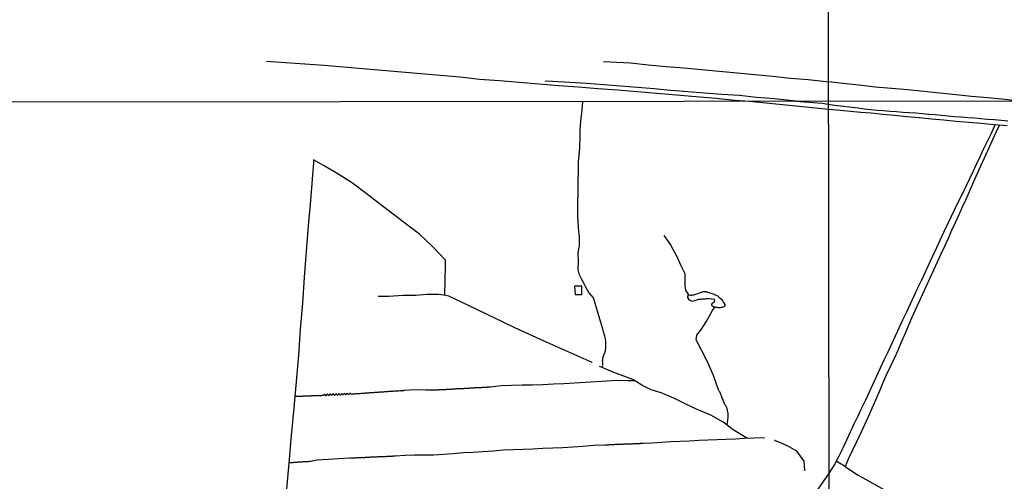
# Model space of a CAD drawing. Units: millimetres. Extents: x 187966 to 190380, y 1652115 to 1654893.
# Drawn here: x 188163 to 188510, y 1654201 to 1654364 of the extents above; entities that cross this region are included whole.
import ezdxf

# ---------------------------------------------------------------- set-up
doc = ezdxf.new("R2010")
doc.units = ezdxf.units.MM
for name, color, linetype in [('IMAGEM', 7, 'Continuous'), ('V-BUEIRO', 5, 'Continuous'), ('V-EDIFICACAO', 20, 'Continuous'), ('V-LAGOA', 150, 'Continuous'), ('V-LOTE', 1, 'Continuous'), ('V-VALETA', 6, 'Continuous'), ('X-LIMITE_1000', 7, 'Continuous')]:
    doc.layers.add(name, color=color, linetype=linetype)
picture_1 = doc.add_image_def('image1.jpg', size_in_pixel=(4018, 4626))

# ---------------------------------------------------------------- blocks, each defined once
blk = doc.blocks.new('305')
at = {"color": 0, "linetype": 'ByBlock', "lineweight": -2, "const_width": 0.05}
blk.add_lwpolyline([(0.73, 0.39, 0.60863), (-0.73, 0.38)], format="xyb", dxfattribs=at)

msp = doc.modelspace()

# ---------------------------------------------------------------- linework, layer by layer
at = {"layer": 'V-EDIFICACAO'}
msp.add_lwpolyline([(188358.41, 1654269.95), (188358.54, 1654267.1), (188360.9, 1654267), (188360.9, 1654267), (188360.91, 1654269.99), (188358.41, 1654269.95)], close=True, dxfattribs=at)
at = {"layer": 'V-LAGOA'}
msp.add_lwpolyline([(188398.33, 1654266.41), (188398.63, 1654266.92), (188399.25, 1654266.84), (188399.4, 1654266.78), (188399.65, 1654266.86), (188400.04, 1654266.9), (188400.38, 1654266.95), (188400.76, 1654267.03), (188401.1, 1654267.14), (188401.46, 1654267.29), (188401.48, 1654267.31), (188401.76, 1654267.37), (188403.65, 1654268.11), (188404.03, 1654268.16), (188404.31, 1654268.14), (188404.37, 1654268.1), (188404.41, 1654268.07), (188404.71, 1654268.05), (188404.88, 1654267.97), (188405.01, 1654267.97), (188405.05, 1654267.92), (188405.14, 1654267.91), (188405.24, 1654267.86), (188405.39, 1654267.82), (188405.73, 1654267.75), (188406.07, 1654267.69), (188406.42, 1654267.56), (188407.22, 1654267.27), (188407.56, 1654267.12), (188407.9, 1654266.97), (188408.24, 1654266.78), (188409.05, 1654266.33), (188409.15, 1654266.27), (188409.39, 1654266.05), (188409.71, 1654265.78), (188410.1, 1654265.35), (188410.35, 1654265.1), (188410.62, 1654264.73), (188410.86, 1654264.29), (188410.99, 1654264.12), (188411.28, 1654263.53), (188411.3, 1654262.93), (188411.13, 1654262.89), (188411.11, 1654262.8), (188410.92, 1654262.72), (188410.63, 1654262.59), (188410.29, 1654262.48), (188409.99, 1654262.42), (188409.65, 1654262.4), (188409.35, 1654262.37), (188409.01, 1654262.4), (188408.71, 1654262.42), (188408.37, 1654262.46), (188408.07, 1654262.48), (188407.9, 1654262.58), (188407.31, 1654262.74), (188407.18, 1654262.78), (188407.12, 1654262.82), (188407.05, 1654262.86), (188406.76, 1654263.23), (188406.7, 1654263.68), (188407.09, 1654264.14), (188407.45, 1654264.32), (188407.67, 1654264.52), (188407.69, 1654264.59), (188407.69, 1654264.67), (188407.78, 1654264.8), (188407.69, 1654265.3), (188405.76, 1654265.53), (188405.52, 1654265.5), (188405.39, 1654265.52), (188405.05, 1654265.52), (188404.71, 1654265.48), (188404.37, 1654265.46), (188404.03, 1654265.46), (188403.69, 1654265.43), (188403.35, 1654265.39), (188403.01, 1654265.33), (188402.67, 1654265.31), (188402.33, 1654265.27), (188401.99, 1654265.25), (188401.67, 1654265.2), (188399.8, 1654264.53), (188398.82, 1654265), (188398.26, 1654266.04)], close=True, dxfattribs=at)
msp.add_lwpolyline([(188398.26, 1654266.04), (188398.35, 1654266.45)], dxfattribs=at)
at = {"layer": 'V-LOTE'}
for points in [[(188249.84, 1654349.2), (188256.56, 1654348.73), (188263.32, 1654348.26), (188270.11, 1654347.79), (188276.92, 1654347.25), (188283.75, 1654346.62), (188290.58, 1654346.06), (188297.41, 1654345.43), (188304.26, 1654344.91), (188311.14, 1654344.3), (188318.04, 1654343.69), (188324.94, 1654342.86), (188331.88, 1654342.39), (188338.82, 1654341.76), (188345.76, 1654341.24), (188352.7, 1654340.65), (188359.64, 1654340.13), (188366.56, 1654339.57), (188373.48, 1654339.07), (188380.4, 1654338.51), (188387.32, 1654337.95), (188394.24, 1654337.34), (188401.16, 1654336.75), (188408.1, 1654336.14), (188414.98, 1654335.53), (188419.99, 1654335.12)], [(188419.99, 1654335.12), (188447.94, 1654332.32)], [(188447.94, 1654332.32), (188451.99, 1654331.95), (188455.61, 1654331.62), (188459.23, 1654331.29), (188462.85, 1654330.96), (188466.95, 1654330.56), (188471.16, 1654330.19), (188475.46, 1654329.77), (188479.78, 1654329.35), (188484.12, 1654328.93), (188488.48, 1654328.51), (188492.86, 1654328.11), (188497.26, 1654327.71), (188501.69, 1654327.34), (188506.16, 1654326.94), (188510.78, 1654326.59)], [(188506.62, 1654326.91), (188505.02, 1654323.54), (188503.76, 1654320.93), (188502.5, 1654318.32), (188501.28, 1654315.71), (188500.03, 1654313.08), (188498.78, 1654310.45), (188497.53, 1654307.8), (188496.22, 1654305.11), (188494.91, 1654302.42), (188493.59, 1654299.72), (188492.27, 1654297.02), (188490.97, 1654294.29), (188489.67, 1654291.56), (188488.37, 1654288.83), (188487.07, 1654286.07), (188485.75, 1654283.29), (188484.5, 1654280.51), (188483.19, 1654277.71), (188481.88, 1654274.91), (188480.57, 1654272.1), (188479.25, 1654269.29), (188477.93, 1654266.48), (188476.61, 1654263.67), (188475.29, 1654260.86), (188473.97, 1654258.05), (188472.65, 1654255.24), (188471.34, 1654252.43), (188470.03, 1654249.61), (188468.72, 1654246.79), (188467.41, 1654243.97), (188466.1, 1654241.15), (188464.79, 1654238.33), (188463.48, 1654235.51), (188462.17, 1654232.69), (188460.86, 1654229.87), (188459.51, 1654227.05), (188458.16, 1654224.23), (188456.81, 1654221.41), (188455.49, 1654218.59), (188454.17, 1654215.76), (188452.85, 1654212.93), (188451.53, 1654210.1), (188450.07, 1654207.41)], [(188508.09, 1654326.79), (188506.82, 1654324.04), (188505.7, 1654321.56), (188504.52, 1654318.98), (188503.34, 1654316.4), (188502.16, 1654313.82), (188500.96, 1654311.18), (188499.76, 1654308.54), (188498.56, 1654305.9), (188497.37, 1654303.22), (188496.19, 1654300.53), (188494.97, 1654297.8), (188493.73, 1654295.05), (188492.49, 1654292.3), (188491.25, 1654289.55), (188490, 1654286.8), (188488.72, 1654284.01), (188487.43, 1654281.21), (188486.14, 1654278.41), (188484.85, 1654275.61), (188483.56, 1654272.8), (188482.27, 1654269.99), (188480.98, 1654267.18), (188479.69, 1654264.37), (188478.4, 1654261.56), (188477.14, 1654258.74), (188475.92, 1654255.91), (188474.7, 1654253.07), (188473.48, 1654250.22), (188472.26, 1654247.36), (188471, 1654244.47), (188469.6, 1654241.55), (188468.2, 1654238.63), (188466.93, 1654235.71), (188465.66, 1654232.79), (188464.39, 1654229.87), (188463.11, 1654226.95), (188461.83, 1654224.03), (188460.55, 1654221.11), (188459.12, 1654218.15), (188457.69, 1654215.19), (188456.26, 1654212.23), (188454.93, 1654209.27), (188453.68, 1654206.46), (188451.68, 1654207.71), (188450.6, 1654208.38)], [(188259.97, 1654231.11), (188260.37, 1654236.38), (188261.17, 1654245.72), (188261.86, 1654254.88), (188262.59, 1654264.04), (188263.21, 1654273.12), (188263.9, 1654282.2), (188264.66, 1654291.21), (188265.42, 1654300.19), (188266.18, 1654309.17), (188266.51, 1654313.32), (188266.52, 1654314.41)], [(188277.54, 1654078.26), (188274.8, 1654082.73), (188266.54, 1654095.69), (188264.29, 1654099.25), (188260.87, 1654104.56), (188255.2, 1654113.43), (188251.93, 1654118.66), (188252.55, 1654128.58), (188253.02, 1654138.43), (188253.6, 1654148.28), (188254.18, 1654158.13), (188254.73, 1654167.98), (188255.28, 1654177.83), (188255.3, 1654178.28), (188255.34, 1654178.85), (188255.61, 1654183.06), (188256.01, 1654187.94), (188257.32, 1654202.54), (188257.82, 1654207.7), (188258.66, 1654217.37), (188259.57, 1654227.04), (188259.97, 1654231.08)], [(188448.08, 1654204.28), (188441.55, 1654194.81)], [(188450.07, 1654207.41), (188448.08, 1654204.28)], [(188453.68, 1654206.46), (188455.99, 1654204.94), (188458.3, 1654203.42), (188460.68, 1654202.16), (188467.39, 1654198.37), (188471.85, 1654195.71), (188476.4, 1654193.15), (188480.95, 1654190.59), (188485.58, 1654188.1), (188490.21, 1654185.48), (188494.84, 1654182.75), (188499.54, 1654180.11), (188504.17, 1654177.45), (188508.87, 1654174.83), (188513.57, 1654172.21)]]:
    msp.add_lwpolyline(points, dxfattribs=at)
at = {"layer": 'V-VALETA'}
for points in [[(188368.6, 1654349.05), (188378.14, 1654348.6), (188384.35, 1654347.92), (188390.6, 1654347.38), (188396.85, 1654346.84), (188403.12, 1654346.23), (188409.39, 1654345.69), (188415.66, 1654345.15), (188421.93, 1654344.54), (188428.2, 1654343.93), (188434.47, 1654343.28), (188440.74, 1654342.74), (188447.04, 1654342.02), (188447.93, 1654341.91)], [(188436.3, 1654335.14), (188428.8, 1654335.93), (188422.48, 1654336.43), (188416.45, 1654337.06), (188410.31, 1654337.47), (188404.31, 1654337.94), (188398.33, 1654338.41), (188392.35, 1654338.88), (188386.46, 1654339.44), (188380.52, 1654339.91), (188374.58, 1654340.43), (188368.62, 1654340.86), (188362.66, 1654341.29), (188356.7, 1654341.74), (188350.63, 1654342.06), (188348.02, 1654342.22)], [(188514.03, 1654335.22), (188508.97, 1654335.88), (188503.84, 1654336.35), (188498.24, 1654336.79), (188492.71, 1654337.37), (188487.14, 1654337.99), (188481.5, 1654338.57), (188475.79, 1654339.08), (188470.04, 1654339.59), (188464.29, 1654340.1), (188458.61, 1654340.75), (188452.86, 1654341.33), (188447.93, 1654341.91)], [(188368.02, 1654241.36), (188368.29, 1654242.03), (188368.28, 1654242.26), (188368.32, 1654242.47), (188368.3, 1654242.9), (188368.3, 1654243.28), (188368.24, 1654243.66), (188368.3, 1654244.05), (188368.32, 1654244.43), (188368.41, 1654244.85), (188368.49, 1654245.24), (188368.68, 1654245.62), (188368.85, 1654246), (188369.02, 1654246.39), (188369.17, 1654246.81), (188369.26, 1654247.19), (188369.32, 1654247.62), (188369.36, 1654248), (188369.36, 1654248.38), (188369.36, 1654248.77), (188369.39, 1654249.15), (188369.39, 1654249.58), (188369.43, 1654250), (188369.41, 1654250.38), (188369.36, 1654250.77), (188369.32, 1654251.15), (188369.24, 1654251.57), (188369.13, 1654251.96), (188369, 1654252.34), (188368.9, 1654252.72), (188368.81, 1654253.11), (188368.68, 1654253.53), (188368.58, 1654253.91), (188368.45, 1654254.34), (188368.41, 1654254.49), (188367.23, 1654258.41), (188366.05, 1654262.33), (188365.01, 1654265.92), (188363.37, 1654267.7), (188362.47, 1654269.35), (188361.54, 1654271.24), (188360.82, 1654272.54), (188360.13, 1654273.97), (188359.68, 1654275.88), (188359.77, 1654278.93), (188359.59, 1654281.53), (188359.92, 1654283.13), (188360.12, 1654284.14), (188360.17, 1654287.35), (188359.81, 1654290.51), (188359.48, 1654294.85), (188359.48, 1654295.13), (188359.48, 1654295.34), (188359.48, 1654295.59), (188359.5, 1654295.85), (188359.52, 1654296.06), (188359.52, 1654296.32), (188359.52, 1654296.53), (188359.52, 1654296.74), (188359.52, 1654297), (188359.52, 1654297.21), (188359.52, 1654297.42), (188359.52, 1654297.68), (188359.52, 1654297.89), (188359.52, 1654298.1), (188359.54, 1654298.36), (188359.54, 1654298.57), (188359.54, 1654298.78), (188359.54, 1654299.04), (188359.54, 1654299.25), (188359.54, 1654299.47), (188359.54, 1654299.72), (188359.54, 1654299.93), (188359.56, 1654300.15), (188359.56, 1654300.4), (188359.56, 1654300.61), (188359.58, 1654300.83), (188359.58, 1654301.08), (188359.61, 1654301.29), (188359.61, 1654301.51), (188359.63, 1654301.76), (188359.63, 1654301.97), (188359.63, 1654302.19), (188359.63, 1654302.44), (188359.63, 1654302.66), (188359.63, 1654302.91), (188359.63, 1654303.17), (188359.63, 1654303.42), (188359.63, 1654303.68), (188359.65, 1654303.89), (188359.65, 1654304.1), (188359.65, 1654304.36), (188359.65, 1654304.57), (188359.65, 1654304.78), (188359.65, 1654305.04), (188359.65, 1654305.25), (188359.65, 1654305.46), (188359.67, 1654305.72), (188359.67, 1654305.93), (188359.67, 1654306.14), (188359.67, 1654306.4), (188359.67, 1654306.4), (188359.69, 1654306.61), (188359.69, 1654306.82), (188359.69, 1654307.08), (188359.69, 1654307.29), (188359.69, 1654307.5), (188359.69, 1654307.76), (188359.69, 1654307.97), (188359.69, 1654308.18), (188359.69, 1654308.44), (188359.71, 1654308.65), (188359.69, 1654308.86), (188359.71, 1654309.12), (188359.71, 1654309.33), (188359.73, 1654309.55), (188359.73, 1654309.8), (188359.73, 1654310.01), (188359.73, 1654310.23), (188359.73, 1654310.48), (188359.73, 1654310.69), (188359.73, 1654310.91), (188359.75, 1654311.16), (188359.75, 1654311.37), (188359.75, 1654311.59), (188359.75, 1654311.84), (188359.78, 1654312.05), (188359.78, 1654312.27), (188359.78, 1654312.52), (188359.8, 1654312.74), (188359.78, 1654312.99), (188359.8, 1654313.25), (188359.8, 1654313.5), (188359.8, 1654313.76), (188359.8, 1654313.81), (188360.18, 1654318.6), (188360.38, 1654323.39), (188360.33, 1654325.2), (188360.58, 1654327.98), (188361.02, 1654332.08), (188361.26, 1654335.06)], [(188436.3, 1654335.14), (188445.65, 1654334.4), (188447.79, 1654334.07)], [(188447.79, 1654334.07), (188449.96, 1654333.71), (188458.32, 1654332.76), (188460.51, 1654332.46), (188462.74, 1654332.2), (188464.97, 1654331.94), (188467.24, 1654331.8), (188469.51, 1654331.66), (188471.78, 1654331.52), (188474, 1654331.23), (188476.29, 1654331.15), (188478.58, 1654330.98), (188480.87, 1654330.81), (188483.16, 1654330.6), (188485.43, 1654330.37), (188487.7, 1654330.14), (188489.97, 1654329.91), (188492.26, 1654329.75), (188494.59, 1654329.57), (188496.92, 1654329.39), (188499.25, 1654329.2), (188501.58, 1654329.01), (188503.91, 1654328.82), (188506.3, 1654328.61), (188508.69, 1654328.4), (188511.08, 1654328.18)], [(188312.7, 1654266.78), (188312.91, 1654277.12), (188312.87, 1654279.15), (188308.37, 1654283.91), (188303.79, 1654288.27), (188299.06, 1654291.76), (188294.41, 1654295.39), (188289.65, 1654299.02), (188284.89, 1654302.65), (188280.13, 1654306.28), (188275.01, 1654309.48), (188269.89, 1654312.5), (188266.36, 1654314.5)], [(188398.62, 1654266.9), (188397.6, 1654268.53), (188397.37, 1654270.06), (188397.33, 1654272.98), (188397.35, 1654274.32), (188395.91, 1654277.14), (188394.44, 1654280.52), (188392.64, 1654283.68), (188392.29, 1654284.48), (188389.97, 1654287.78)], [(188364.56, 1654243.05), (188358.24, 1654245.87), (188352.93, 1654248.27), (188347.62, 1654250.67), (188342.31, 1654253.07), (188337.37, 1654255.36), (188332.72, 1654257.58), (188328.07, 1654259.8), (188323.42, 1654262.02), (188318.77, 1654264.24), (188314.12, 1654266.46), (188312.99, 1654266.75), (188310.38, 1654267.01), (188306.49, 1654267.08), (188302.31, 1654266.75), (188298.13, 1654266.68), (188292.79, 1654266.32), (188289.19, 1654266.39)], [(188412.19, 1654221.01), (188412.52, 1654223.84), (188412.55, 1654225.04), (188412.53, 1654225.18), (188412.49, 1654225.25), (188412.45, 1654225.33), (188412.36, 1654225.63), (188412.32, 1654225.89), (188412.3, 1654226.18), (188412.24, 1654226.44), (188412.19, 1654226.74), (188412.09, 1654226.99), (188411.98, 1654227.25), (188411.83, 1654227.54), (188411.71, 1654227.8), (188411.51, 1654228.1), (188411.34, 1654228.35), (188411.22, 1654228.61), (188411.07, 1654228.91), (188410.96, 1654229.16), (188410.83, 1654229.46), (188410.79, 1654229.71), (188410.69, 1654229.97), (188410.56, 1654230.27), (188410.45, 1654230.52), (188410.32, 1654230.82), (188410.24, 1654231.07), (188410.18, 1654231.33), (188410.05, 1654231.63), (188409.92, 1654231.88), (188409.77, 1654232.18), (188409.64, 1654232.44), (188409.54, 1654232.73), (188409.37, 1654233.03), (188409.17, 1654233.29), (188409.06, 1654233.52), (188407.3, 1654238.54), (188405.26, 1654243.35), (188403.01, 1654247.69), (188401.19, 1654251.14), (188401.5, 1654252.68), (188403.08, 1654254.84), (188404.79, 1654257.42), (188407.03, 1654261.38), (188407.86, 1654262.59)], [(188367.31, 1654241.67), (188367.24, 1654241.76)], [(188419.28, 1654216.36), (188414.29, 1654219.44), (188410.69, 1654222.13), (188406.36, 1654224.53), (188401.56, 1654226.6), (188397.38, 1654228.56), (188393.35, 1654230.56), (188388.95, 1654232.38), (188385.42, 1654233.51), (188382.11, 1654235.18), (188378.95, 1654237.07), (188372.19, 1654239.54), (188367.28, 1654241.68)], [(188379.55, 1654236.71), (188377.17, 1654236.7), (188373.44, 1654236.75), (188369.7, 1654236.57), (188365.92, 1654236.32), (188362.14, 1654236.07), (188358.36, 1654235.82), (188354.62, 1654235.57), (188350.97, 1654235.5), (188347.24, 1654235.3), (188343.51, 1654235.1), (188339.86, 1654235.08), (188336.19, 1654234.99), (188332.52, 1654234.9), (188328.9, 1654234.46), (188328.58, 1654234.43), (188328.28, 1654234.41), (188328.03, 1654234.39), (188327.73, 1654234.37), (188327.48, 1654234.34), (188327.22, 1654234.34), (188326.92, 1654234.32), (188326.67, 1654234.3), (188326.37, 1654234.28), (188326.12, 1654234.26), (188325.86, 1654234.26), (188325.56, 1654234.24), (188325.31, 1654234.22), (188325.01, 1654234.24), (188324.75, 1654234.24), (188324.46, 1654234.22), (188324.2, 1654234.2), (188323.95, 1654234.17), (188323.65, 1654234.17), (188323.39, 1654234.15), (188323.1, 1654234.13), (188322.84, 1654234.11), (188322.58, 1654234.09), (188322.29, 1654234.07), (188322.03, 1654234.07), (188321.73, 1654234.05), (188321.48, 1654234.03), (188321.22, 1654234), (188320.93, 1654233.98), (188320.67, 1654233.96), (188320.37, 1654233.96), (188320.12, 1654233.94), (188319.86, 1654233.92), (188319.57, 1654233.92), (188319.31, 1654233.88), (188319.01, 1654233.88), (188318.76, 1654233.86), (188318.5, 1654233.86), (188318.2, 1654233.81), (188317.95, 1654233.86), (188317.65, 1654233.83), (188317.4, 1654233.81), (188317.14, 1654233.79), (188316.84, 1654233.79), (188316.59, 1654233.77), (188316.29, 1654233.75), (188316.04, 1654233.73), (188315.78, 1654233.73), (188315.48, 1654233.71), (188315.23, 1654233.69), (188314.93, 1654233.66), (188314.67, 1654233.64), (188314.38, 1654233.62), (188314.12, 1654233.62), (188313.87, 1654233.6), (188313.57, 1654233.58), (188313.31, 1654233.56), (188313.02, 1654233.54), (188312.76, 1654233.54), (188312.5, 1654233.52), (188312.21, 1654233.49), (188311.95, 1654233.47), (188311.65, 1654233.45), (188311.4, 1654233.45), (188311.14, 1654233.43), (188310.85, 1654233.45), (188310.59, 1654233.43), (188310.29, 1654233.41), (188310.04, 1654233.41), (188309.86, 1654233.41), (188305.99, 1654233.42), (188302.12, 1654233.44), (188298.29, 1654233.22), (188298.19, 1654233.2), (188298.17, 1654233.15), (188297.96, 1654233.15), (188297.66, 1654233.15), (188297.36, 1654233.11), (188297.07, 1654233.09), (188296.77, 1654233.07), (188296.47, 1654233.11), (188296.17, 1654233.07), (188295.88, 1654233.07), (188295.58, 1654233.03), (188295.28, 1654233.01), (188294.98, 1654232.98), (188294.98, 1654232.98), (188294.68, 1654232.98), (188294.39, 1654232.94), (188294.09, 1654232.94), (188293.79, 1654232.92), (188293.49, 1654232.88), (188293.2, 1654232.88), (188292.9, 1654232.84), (188292.6, 1654232.81), (188292.3, 1654232.81), (188292, 1654232.77), (188291.71, 1654232.75), (188291.41, 1654232.75), (188291.11, 1654232.71), (188290.81, 1654232.69), (188290.52, 1654232.67), (188290.22, 1654232.64), (188289.92, 1654232.62), (188289.62, 1654232.64), (188289.33, 1654232.6), (188289.03, 1654232.6), (188288.73, 1654232.56), (188288.43, 1654232.56), (188288.13, 1654232.54), (188287.84, 1654232.52), (188287.54, 1654232.47), (188287.24, 1654232.47), (188286.94, 1654232.43), (188286.65, 1654232.43), (188286.35, 1654232.39), (188286.05, 1654232.39), (188285.75, 1654232.35), (188285.45, 1654232.35), (188285.16, 1654232.3), (188284.86, 1654232.3), (188284.56, 1654232.26), (188284.26, 1654232.24), (188283.97, 1654232.22), (188283.67, 1654232.2), (188283.37, 1654232.18), (188283.07, 1654232.15), (188282.78, 1654232.13), (188282.52, 1654232.13), (188282.22, 1654232.13), (188281.92, 1654232.11), (188281.63, 1654232.09), (188281.33, 1654232.05), (188281.03, 1654232.05), (188280.73, 1654232), (188280.44, 1654232), (188280.14, 1654231.96), (188279.84, 1654231.94), (188279.56, 1654232.01), (188279.33, 1654232.22), (188279.31, 1654232.31), (188279.14, 1654232.31), (188279.09, 1654232.22), (188279.07, 1654232.2), (188278.94, 1654232.01), (188278.9, 1654231.92), (188278.88, 1654231.84), (188278.86, 1654231.8), (188278.71, 1654231.77), (188278.65, 1654231.96), (188278.54, 1654232.03), (188278.54, 1654232.09), (188278.41, 1654232.22), (188278.39, 1654232.22), (188278.24, 1654232.33), (188278.2, 1654232.28), (188278.12, 1654232.2), (188278.07, 1654232.05), (188277.97, 1654231.97), (188277.96, 1654231.92), (188277.92, 1654231.88), (188277.92, 1654231.83), (188277.8, 1654231.73), (188277.69, 1654231.84), (188277.63, 1654231.92), (188277.58, 1654231.96), (188277.54, 1654232.03), (188277.52, 1654232.05), (188277.46, 1654232.09), (188277.28, 1654232.24), (188277.22, 1654232.26), (188277.14, 1654232.22), (188277.05, 1654232.01), (188276.86, 1654231.77), (188276.88, 1654231.69), (188276.56, 1654231.94), (188276.46, 1654232.03), (188276.46, 1654232.09), (188276.37, 1654232.14), (188276.27, 1654232.07), (188276.24, 1654231.99), (188276.18, 1654231.92), (188276.01, 1654231.67), (188275.97, 1654231.65), (188275.93, 1654231.58), (188275.8, 1654231.56), (188275.76, 1654231.62), (188275.76, 1654231.62), (188275.73, 1654231.64), (188275.71, 1654231.67), (188275.5, 1654231.94), (188275.44, 1654232.03), (188275.37, 1654232.11), (188275.33, 1654232.2), (188275.27, 1654232.22), (188275.2, 1654232.09), (188275.16, 1654232.05), (188275.07, 1654231.98), (188274.97, 1654231.77), (188274.93, 1654231.62), (188274.8, 1654231.58), (188274.59, 1654231.86), (188274.54, 1654231.9), (188274.5, 1654231.94), (188274.41, 1654232.03), (188274.29, 1654232.14), (188274.2, 1654232.09), (188274.14, 1654232.01), (188273.93, 1654231.71), (188273.89, 1654231.54), (188273.76, 1654231.54), (188273.63, 1654231.77), (188273.54, 1654231.77), (188273.52, 1654231.88), (188273.46, 1654231.92), (188273.25, 1654232.09), (188273.18, 1654232.01), (188273.12, 1654231.99), (188273.08, 1654231.86), (188273.01, 1654231.79), (188272.86, 1654231.54), (188272.84, 1654231.48), (188272.74, 1654231.48), (188272.63, 1654231.67), (188272.56, 1654231.71), (188272.55, 1654231.73), (188272.48, 1654231.81), (188272.44, 1654231.86), (188272.39, 1654231.92), (188272.31, 1654231.96), (188272.16, 1654232.01), (188272.12, 1654231.92), (188272.03, 1654231.79), (188272.01, 1654231.77), (188271.95, 1654231.69), (188271.91, 1654231.62), (188271.84, 1654231.6), (188271.8, 1654231.54), (188271.82, 1654231.41), (188271.31, 1654231.79), (188271.31, 1654231.94), (188271.22, 1654231.9), (188271.1, 1654231.9), (188271.06, 1654231.82), (188270.91, 1654231.58), (188270.89, 1654231.5), (188270.84, 1654231.43), (188270.76, 1654231.37), (188270.69, 1654231.41), (188270.59, 1654231.48), (188270.57, 1654231.58), (188270.5, 1654231.66), (188270.44, 1654231.66), (188270.42, 1654231.73), (188270.38, 1654231.82), (188270.27, 1654231.88), (188270.23, 1654231.9), (188270.18, 1654231.86), (188270.12, 1654231.82), (188270.01, 1654231.73), (188269.95, 1654231.58), (188269.89, 1654231.45), (188269.72, 1654231.47), (188269.42, 1654231.45), (188269.12, 1654231.43), (188268.82, 1654231.43), (188268.53, 1654231.45), (188268.23, 1654231.43), (188267.93, 1654231.43), (188267.63, 1654231.41), (188267.34, 1654231.41), (188267.08, 1654231.39), (188266.78, 1654231.37), (188266.49, 1654231.37), (188266.19, 1654231.37), (188265.89, 1654231.32), (188265.59, 1654231.32), (188265.29, 1654231.3), (188265, 1654231.3), (188264.7, 1654231.28), (188264.4, 1654231.28), (188264.1, 1654231.26), (188263.81, 1654231.24), (188263.51, 1654231.24), (188263.21, 1654231.24), (188262.91, 1654231.2), (188262.62, 1654231.2), (188262.36, 1654231.18), (188262.36, 1654231.18), (188262.06, 1654231.15), (188261.76, 1654231.15), (188261.47, 1654231.18), (188261.17, 1654231.15), (188260.87, 1654231.15), (188260.57, 1654231.15), (188260.02, 1654231.09), (188259.88, 1654231.14)], [(188425.3, 1654216.61), (188421.51, 1654216.48), (188418.29, 1654216.3), (188415.07, 1654216.17), (188411.85, 1654216.04), (188408.62, 1654215.89), (188405.39, 1654215.74), (188402.16, 1654215.59), (188398.93, 1654215.44), (188395.64, 1654215.29), (188392.35, 1654215.14), (188389.06, 1654214.9), (188385.77, 1654214.66), (188382.59, 1654214.61), (188382.34, 1654214.57), (188382.09, 1654214.57), (188381.87, 1654214.57), (188381.66, 1654214.57), (188381.41, 1654214.52), (188381.19, 1654214.52), (188380.98, 1654214.52), (188380.73, 1654214.5), (188380.51, 1654214.5), (188380.3, 1654214.48), (188380.05, 1654214.48), (188379.83, 1654214.48), (188379.62, 1654214.46), (188379.36, 1654214.44), (188379.15, 1654214.44), (188378.94, 1654214.44), (188378.68, 1654214.4), (188378.47, 1654214.4), (188378.26, 1654214.4), (188378, 1654214.38), (188377.79, 1654214.38), (188377.58, 1654214.38), (188377.32, 1654214.35), (188377.11, 1654214.35), (188376.9, 1654214.33), (188376.64, 1654214.31), (188376.43, 1654214.31), (188376.22, 1654214.31), (188375.96, 1654214.31), (188375.75, 1654214.27), (188375.54, 1654214.27), (188375.28, 1654214.31), (188375.07, 1654214.31), (188374.86, 1654214.27), (188374.6, 1654214.27), (188374.39, 1654214.27), (188374.18, 1654214.27), (188373.92, 1654214.23), (188373.71, 1654214.23), (188373.5, 1654214.23), (188373.24, 1654214.21), (188373.03, 1654214.18), (188372.81, 1654214.18), (188372.56, 1654214.18), (188372.35, 1654214.16), (188372.13, 1654214.14), (188371.88, 1654214.14), (188371.67, 1654214.14), (188371.45, 1654214.14), (188371.24, 1654214.1), (188371.03, 1654214.1), (188370.82, 1654214.1), (188370.56, 1654214.1), (188370.35, 1654214.06), (188370.14, 1654214.06), (188369.88, 1654214.06), (188369.67, 1654214.06), (188369.45, 1654214.04), (188369.2, 1654214.01), (188369.16, 1654214.01), (188365.22, 1654213.86), (188361.26, 1654213.48), (188357.75, 1654213.28), (188354.24, 1654213.12), (188350.73, 1654212.96), (188347.22, 1654212.8), (188343.71, 1654212.64), (188340.24, 1654212.53), (188336.75, 1654212.4), (188333.22, 1654212.24), (188329.64, 1654211.91), (188326.1, 1654211.69), (188322.57, 1654211.47), (188319.12, 1654211.25), (188315.65, 1654210.98), (188312.18, 1654210.71), (188308.71, 1654210.44), (188305.37, 1654210.44), (188302.03, 1654210.44), (188298.67, 1654210.4), (188295.25, 1654210.15), (188294.94, 1654210.1), (188294.64, 1654210.1), (188294.39, 1654210.1), (188294.09, 1654210.06), (188293.83, 1654210.06), (188293.54, 1654210.04), (188293.54, 1654210.04), (188293.28, 1654210.02), (188293.03, 1654210.02), (188292.73, 1654210), (188292.47, 1654209.97), (188292.17, 1654209.97), (188291.92, 1654209.95), (188291.66, 1654209.93), (188291.37, 1654209.93), (188291.11, 1654209.93), (188290.81, 1654209.93), (188290.56, 1654209.93), (188290.3, 1654209.91), (188290.01, 1654209.89), (188289.75, 1654209.89), (188289.45, 1654209.89), (188289.2, 1654209.85), (188288.94, 1654209.85), (188288.64, 1654209.83), (188288.39, 1654209.8), (188288.09, 1654209.8), (188287.84, 1654209.76), (188287.58, 1654209.76), (188287.28, 1654209.76), (188287.03, 1654209.74), (188286.73, 1654209.72), (188286.48, 1654209.72), (188286.22, 1654209.7), (188285.92, 1654209.68), (188285.67, 1654209.68), (188285.37, 1654209.63), (188285.11, 1654209.63), (188284.82, 1654209.63), (188284.56, 1654209.61), (188284.31, 1654209.59), (188284.01, 1654209.59), (188283.75, 1654209.63), (188283.46, 1654209.59), (188283.2, 1654209.59), (188282.95, 1654209.57), (188282.65, 1654209.55), (188282.39, 1654209.55), (188282.09, 1654209.53), (188281.84, 1654209.51), (188281.58, 1654209.51), (188281.29, 1654209.46), (188281.03, 1654209.46), (188280.73, 1654209.46), (188280.48, 1654209.42), (188280.22, 1654209.42), (188279.93, 1654209.42), (188279.67, 1654209.38), (188279.37, 1654209.38), (188279.19, 1654209.38), (188275.36, 1654209.17), (188271.53, 1654208.95), (188267.7, 1654208.73), (188265.39, 1654208.29), (188265.08, 1654208.23), (188264.83, 1654208.21), (188264.53, 1654208.19), (188264.27, 1654208.14), (188263.98, 1654208.14), (188263.72, 1654208.14), (188263.47, 1654208.1), (188263.17, 1654208.08), (188262.91, 1654208.1), (188262.62, 1654208.08), (188262.36, 1654208.06), (188262.1, 1654208.06), (188261.81, 1654208.02), (188261.55, 1654208.02), (188261.25, 1654207.97), (188261, 1654207.97), (188260.74, 1654207.93), (188260.45, 1654207.93), (188260.19, 1654207.89), (188259.89, 1654207.89), (188259.64, 1654207.85), (188259.38, 1654207.85), (188259.09, 1654207.8), (188258.83, 1654207.8), (188258.53, 1654207.76), (188258.28, 1654207.76), (188257.77, 1654207.69)], [(188429.13, 1654215.51), (188428.79, 1654215.57)], [(188439.54, 1654205.09), (188439.23, 1654208.36), (188436.74, 1654211.9), (188434.05, 1654213.46), (188431.29, 1654214.75), (188429.13, 1654215.51)]]:
    msp.add_lwpolyline(points, dxfattribs=at)
at = {"layer": 'X-LIMITE_1000'}
for p, q in [((188450.28, 1652117.93), (188447.35, 1654889.41)), ((190373.29, 1654337.01), (187966.6, 1654334.63))]:
    msp.add_line(p, q, dxfattribs=at)

# ---------------------------------------------------------------- block references
at = {"layer": 'V-BUEIRO'}
for p, xscale, yscale, zscale, rotation in [((188363.75, 1654243.24), 0.9999970646671291, 0.9999970646671291, 0.9999970646671291, 240), ((188368.04, 1654241.57), 0.99999925637501, 0.99999925637501, 0.99999925637501, 77.00000000000001), ((188424.48, 1654216.65), 0.999997701160522, 0.999997701160522, 0.999997701160522, 267), ((188429.59, 1654215.35), 0.9999963540570029, 0.9999963540570029, 0.9999963540570029, 67.00000000000001), ((188439.3, 1654205.88), 0.9999986512594609, 0.9999986512594609, 0.9999986512594609, 189)]:
    msp.add_blockref('305', p, dxfattribs=dict(at, xscale=xscale, yscale=yscale, zscale=zscale, rotation=rotation))

# ---------------------------------------------------------------- referenced raster images: frames only (the image files are external)
at = {"layer": 'IMAGEM'}
image = msp.add_image(picture_1, insert=(187967.08, 1652114.97), size_in_units=(2413.01, 2778.14), dxfattribs=at)
image.dxf.flags = 7

doc.saveas('drawing.dxf')
